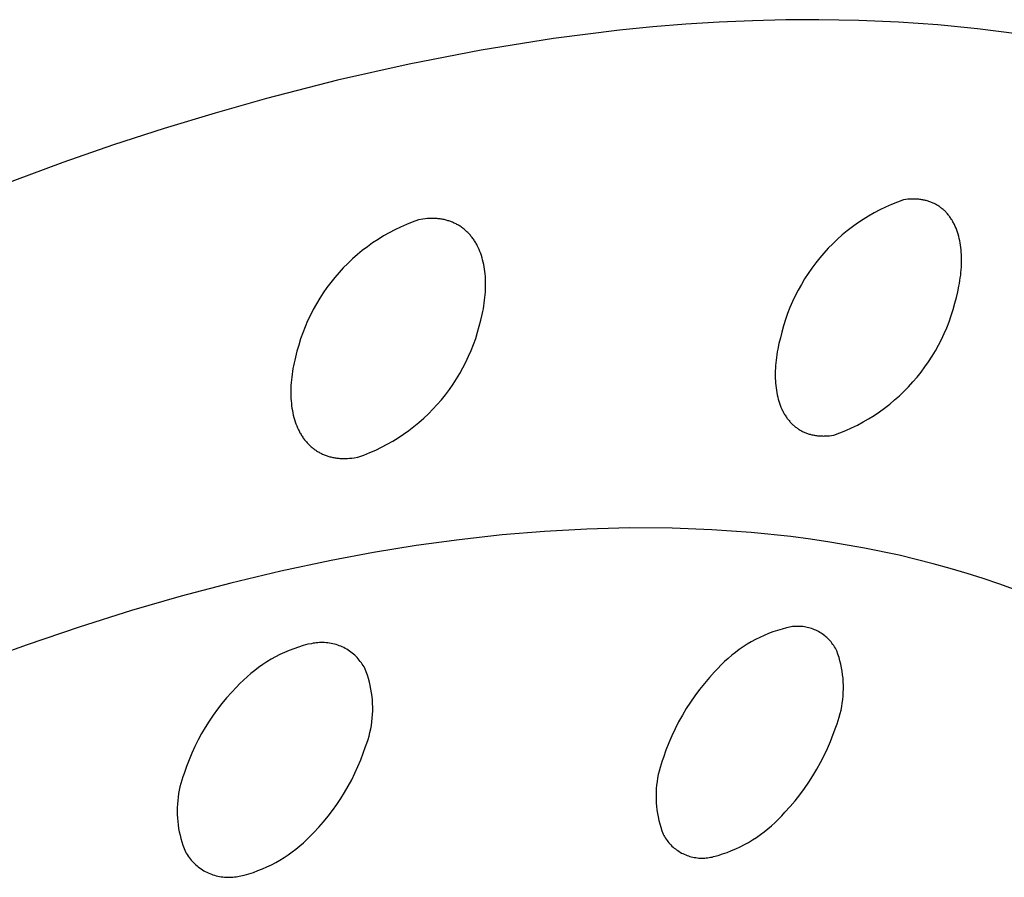
# Model space of a CAD drawing. Units: millimetres. Extents: x -126 to 136, y -249 to 232.
# Drawn here: x -59 to -43, y -70 to -56 of the extents above; entities that cross this region are included whole.
import ezdxf

# ---------------------------------------------------------------- set-up
doc = ezdxf.new("R2010")
doc.units = ezdxf.units.MM
doc.header["$MEASUREMENT"] = 0
doc.layers.add('Default', color=7, linetype='Continuous', true_color=0x000000)

msp = doc.modelspace()

# ---------------------------------------------------------------- linework, layer by layer
at = {"layer": 'Default', "color": 7, "true_color": 0xffffff}
for p, q in [((-48.036, -56.349), (-48.559, -56.392)), ((-47.512, -56.316), (-48.036, -56.349)), ((-46.988, -56.293), (-47.512, -56.316)), ((-46.463, -56.28), (-46.988, -56.293)), ((-45.938, -56.277), (-46.463, -56.28)), ((-45.312, -56.289), (-45.938, -56.277)), ((-44.686, -56.316), (-45.312, -56.289)), ((-44.062, -56.36), (-44.686, -56.316)), ((-43.439, -56.422), (-44.062, -56.36)), ((-49.082, -56.444), (-50.124, -56.575)), ((-48.559, -56.392), (-49.082, -56.444)), ((-42.819, -56.501), (-43.439, -56.422)), ((-50.124, -56.575), (-51.266, -56.757)), ((-51.266, -56.757), (-52.401, -56.977)), ((-52.401, -56.977), (-53.529, -57.232)), ((-53.529, -57.232), (-54.649, -57.52)), ((-54.649, -57.52), (-55.459, -57.749)), ((-55.459, -57.749), (-56.264, -57.994)), ((-56.264, -57.994), (-57.065, -58.253)), ((-57.065, -58.253), (-57.861, -58.528)), ((-57.861, -58.528), (-59.438, -59.117)), ((-44.7, -59.154), (-44.794, -59.192)), ((-44.604, -59.119), (-44.7, -59.154)), ((-44.57, -59.114), (-44.604, -59.119)), ((-44.537, -59.11), (-44.57, -59.114)), ((-44.504, -59.107), (-44.537, -59.11)), ((-44.472, -59.106), (-44.504, -59.107)), ((-44.456, -59.106), (-44.472, -59.106)), ((-44.44, -59.106), (-44.456, -59.106)), ((-44.424, -59.106), (-44.44, -59.106)), ((-44.408, -59.106), (-44.424, -59.106)), ((-44.393, -59.107), (-44.408, -59.106)), ((-44.377, -59.108), (-44.393, -59.107)), ((-44.362, -59.11), (-44.377, -59.108)), ((-44.347, -59.111), (-44.362, -59.11)), ((-44.332, -59.113), (-44.347, -59.111)), ((-44.317, -59.116), (-44.332, -59.113)), ((-44.302, -59.118), (-44.317, -59.116)), ((-44.288, -59.121), (-44.302, -59.118)), ((-44.273, -59.124), (-44.288, -59.121)), ((-44.259, -59.127), (-44.273, -59.124)), ((-44.245, -59.131), (-44.259, -59.127)), ((-44.231, -59.135), (-44.245, -59.131)), ((-44.217, -59.139), (-44.231, -59.135)), ((-44.203, -59.144), (-44.217, -59.139)), ((-44.189, -59.148), (-44.203, -59.144)), ((-44.176, -59.153), (-44.189, -59.148)), ((-44.163, -59.159), (-44.176, -59.153)), ((-44.15, -59.164), (-44.163, -59.159)), ((-44.979, -59.278), (-45.069, -59.325)), ((-44.887, -59.233), (-44.979, -59.278)), ((-44.794, -59.192), (-44.887, -59.233)), ((-44.137, -59.17), (-44.15, -59.164)), ((-44.124, -59.176), (-44.137, -59.17)), ((-44.111, -59.182), (-44.124, -59.176)), ((-44.098, -59.189), (-44.111, -59.182)), ((-44.086, -59.196), (-44.098, -59.189)), ((-44.074, -59.203), (-44.086, -59.196)), ((-44.062, -59.21), (-44.074, -59.203)), ((-44.05, -59.218), (-44.062, -59.21)), ((-44.038, -59.226), (-44.05, -59.218)), ((-44.027, -59.234), (-44.038, -59.226)), ((-44.015, -59.243), (-44.027, -59.234)), ((-44.004, -59.251), (-44.015, -59.243)), ((-43.993, -59.26), (-44.004, -59.251)), ((-43.982, -59.27), (-43.993, -59.26)), ((-43.971, -59.279), (-43.982, -59.27)), ((-43.961, -59.289), (-43.971, -59.279)), ((-43.95, -59.299), (-43.961, -59.289)), ((-43.94, -59.309), (-43.95, -59.299)), ((-43.93, -59.32), (-43.94, -59.309)), ((-52.351, -59.468), (-52.445, -59.506)), ((-52.255, -59.433), (-52.351, -59.468)), ((-52.185, -59.422), (-52.255, -59.433)), ((-52.149, -59.417), (-52.185, -59.422)), ((-52.114, -59.414), (-52.149, -59.417)), ((-52.079, -59.412), (-52.114, -59.414)), ((-52.045, -59.412), (-52.079, -59.412)), ((-52.011, -59.412), (-52.045, -59.412)), ((-51.994, -59.413), (-52.011, -59.412)), ((-51.978, -59.414), (-51.994, -59.413)), ((-51.961, -59.415), (-51.978, -59.414)), ((-51.945, -59.416), (-51.961, -59.415)), ((-51.929, -59.418), (-51.945, -59.416)), ((-51.913, -59.42), (-51.929, -59.418)), ((-51.897, -59.423), (-51.913, -59.42)), ((-51.881, -59.425), (-51.897, -59.423)), ((-51.865, -59.428), (-51.881, -59.425)), ((-51.85, -59.431), (-51.865, -59.428)), ((-51.834, -59.435), (-51.85, -59.431)), ((-51.819, -59.439), (-51.834, -59.435)), ((-51.804, -59.443), (-51.819, -59.439)), ((-51.789, -59.447), (-51.804, -59.443)), ((-51.774, -59.452), (-51.789, -59.447)), ((-51.76, -59.456), (-51.774, -59.452)), ((-51.745, -59.462), (-51.76, -59.456)), ((-51.731, -59.467), (-51.745, -59.462)), ((-51.716, -59.473), (-51.731, -59.467)), ((-45.243, -59.43), (-45.328, -59.486)), ((-45.157, -59.376), (-45.243, -59.43)), ((-45.069, -59.325), (-45.157, -59.376)), ((-43.92, -59.33), (-43.93, -59.32)), ((-43.911, -59.341), (-43.92, -59.33)), ((-43.901, -59.353), (-43.911, -59.341)), ((-43.892, -59.364), (-43.901, -59.353)), ((-43.883, -59.376), (-43.892, -59.364)), ((-43.874, -59.388), (-43.883, -59.376)), ((-43.865, -59.4), (-43.874, -59.388)), ((-43.857, -59.413), (-43.865, -59.4)), ((-43.848, -59.426), (-43.857, -59.413)), ((-43.84, -59.439), (-43.848, -59.426)), ((-43.832, -59.452), (-43.84, -59.439)), ((-43.825, -59.466), (-43.832, -59.452)), ((-43.817, -59.48), (-43.825, -59.466)), ((-52.628, -59.591), (-52.718, -59.638)), ((-52.537, -59.547), (-52.628, -59.591)), ((-52.445, -59.506), (-52.537, -59.547)), ((-51.702, -59.479), (-51.716, -59.473)), ((-51.689, -59.485), (-51.702, -59.479)), ((-51.675, -59.492), (-51.689, -59.485)), ((-51.661, -59.498), (-51.675, -59.492)), ((-51.648, -59.505), (-51.661, -59.498)), ((-51.635, -59.513), (-51.648, -59.505)), ((-51.622, -59.52), (-51.635, -59.513)), ((-51.609, -59.528), (-51.622, -59.52)), ((-51.596, -59.536), (-51.609, -59.528)), ((-51.583, -59.545), (-51.596, -59.536)), ((-51.571, -59.553), (-51.583, -59.545)), ((-51.559, -59.562), (-51.571, -59.553)), ((-51.547, -59.572), (-51.559, -59.562)), ((-51.535, -59.581), (-51.547, -59.572)), ((-51.523, -59.591), (-51.535, -59.581)), ((-51.511, -59.601), (-51.523, -59.591)), ((-51.5, -59.611), (-51.511, -59.601)), ((-51.489, -59.621), (-51.5, -59.611)), ((-51.478, -59.632), (-51.489, -59.621)), ((-45.491, -59.607), (-45.57, -59.672)), ((-45.411, -59.545), (-45.491, -59.607)), ((-45.328, -59.486), (-45.411, -59.545)), ((-43.81, -59.494), (-43.817, -59.48)), ((-43.803, -59.508), (-43.81, -59.494)), ((-43.796, -59.522), (-43.803, -59.508)), ((-43.789, -59.537), (-43.796, -59.522)), ((-43.776, -59.567), (-43.789, -59.537)), ((-43.764, -59.598), (-43.776, -59.567)), ((-43.753, -59.629), (-43.764, -59.598)), ((-52.892, -59.742), (-52.977, -59.798)), ((-52.806, -59.688), (-52.892, -59.742)), ((-52.718, -59.638), (-52.806, -59.688)), ((-51.467, -59.643), (-51.478, -59.632)), ((-51.457, -59.654), (-51.467, -59.643)), ((-51.446, -59.666), (-51.457, -59.654)), ((-51.436, -59.678), (-51.446, -59.666)), ((-51.426, -59.69), (-51.436, -59.678)), ((-51.416, -59.702), (-51.426, -59.69)), ((-51.406, -59.715), (-51.416, -59.702)), ((-51.397, -59.727), (-51.406, -59.715)), ((-51.387, -59.74), (-51.397, -59.727)), ((-51.378, -59.754), (-51.387, -59.74)), ((-51.369, -59.767), (-51.378, -59.754)), ((-51.361, -59.781), (-51.369, -59.767)), ((-51.352, -59.795), (-51.361, -59.781)), ((-45.646, -59.74), (-45.72, -59.81)), ((-45.57, -59.672), (-45.646, -59.74)), ((-43.743, -59.662), (-43.753, -59.629)), ((-43.734, -59.695), (-43.743, -59.662)), ((-43.725, -59.728), (-43.734, -59.695)), ((-43.718, -59.763), (-43.725, -59.728)), ((-43.711, -59.798), (-43.718, -59.763)), ((-53.14, -59.919), (-53.218, -59.983)), ((-53.059, -59.857), (-53.14, -59.919)), ((-52.977, -59.798), (-53.059, -59.857)), ((-51.344, -59.809), (-51.352, -59.795)), ((-51.336, -59.824), (-51.344, -59.809)), ((-51.328, -59.839), (-51.336, -59.824)), ((-51.313, -59.869), (-51.328, -59.839)), ((-51.299, -59.9), (-51.313, -59.869)), ((-51.286, -59.931), (-51.299, -59.9)), ((-51.273, -59.964), (-51.286, -59.931)), ((-45.791, -59.882), (-45.86, -59.957)), ((-45.72, -59.81), (-45.791, -59.882)), ((-43.705, -59.834), (-43.711, -59.798)), ((-43.7, -59.87), (-43.705, -59.834)), ((-43.696, -59.907), (-43.7, -59.87)), ((-43.693, -59.945), (-43.696, -59.907)), ((-53.294, -60.05), (-53.367, -60.12)), ((-53.218, -59.983), (-53.294, -60.05)), ((-51.262, -59.997), (-51.273, -59.964)), ((-51.251, -60.031), (-51.262, -59.997)), ((-51.242, -60.066), (-51.251, -60.031)), ((-51.233, -60.101), (-51.242, -60.066)), ((-45.926, -60.034), (-45.99, -60.114)), ((-45.86, -59.957), (-45.926, -60.034)), ((-43.691, -59.983), (-43.693, -59.945)), ((-43.689, -60.022), (-43.691, -59.983)), ((-43.689, -60.061), (-43.689, -60.022)), ((-43.689, -60.101), (-43.689, -60.061)), ((-53.439, -60.192), (-53.507, -60.266)), ((-53.367, -60.12), (-53.439, -60.192)), ((-51.225, -60.137), (-51.233, -60.101)), ((-51.218, -60.174), (-51.225, -60.137)), ((-51.212, -60.211), (-51.218, -60.174)), ((-51.207, -60.249), (-51.212, -60.211)), ((-46.051, -60.195), (-46.109, -60.279)), ((-45.99, -60.114), (-46.051, -60.195)), ((-43.699, -60.265), (-43.695, -60.224)), ((-43.695, -60.224), (-43.692, -60.182)), ((-43.692, -60.182), (-43.69, -60.141)), ((-43.69, -60.141), (-43.689, -60.101)), ((-53.574, -60.343), (-53.637, -60.422)), ((-53.507, -60.266), (-53.574, -60.343)), ((-51.203, -60.288), (-51.207, -60.249)), ((-51.199, -60.327), (-51.203, -60.288)), ((-51.197, -60.367), (-51.199, -60.327)), ((-51.196, -60.407), (-51.197, -60.367)), ((-46.164, -60.364), (-46.216, -60.452)), ((-46.109, -60.279), (-46.164, -60.364)), ((-43.722, -60.437), (-43.715, -60.393)), ((-43.715, -60.393), (-43.709, -60.35)), ((-43.709, -60.35), (-43.703, -60.308)), ((-43.703, -60.308), (-43.699, -60.265)), ((-53.698, -60.503), (-53.756, -60.586)), ((-53.637, -60.422), (-53.698, -60.503)), ((-51.199, -60.573), (-51.197, -60.531)), ((-51.197, -60.531), (-51.195, -60.489)), ((-51.195, -60.448), (-51.196, -60.407)), ((-51.195, -60.489), (-51.195, -60.448)), ((-46.266, -60.541), (-46.312, -60.631)), ((-46.216, -60.452), (-46.266, -60.541)), ((-43.749, -60.569), (-43.73, -60.481)), ((-43.73, -60.481), (-43.722, -60.437)), ((-53.811, -60.671), (-53.863, -60.758)), ((-53.756, -60.586), (-53.811, -60.671)), ((-51.216, -60.746), (-51.211, -60.702)), ((-51.211, -60.702), (-51.206, -60.658)), ((-51.206, -60.658), (-51.202, -60.615)), ((-51.202, -60.615), (-51.199, -60.573)), ((-46.312, -60.631), (-46.355, -60.724)), ((-43.797, -60.75), (-43.771, -60.659)), ((-43.771, -60.659), (-43.749, -60.569)), ((-53.913, -60.846), (-53.959, -60.936)), ((-53.863, -60.758), (-53.913, -60.846)), ((-51.239, -60.88), (-51.231, -60.835)), ((-51.231, -60.835), (-51.223, -60.79)), ((-51.223, -60.79), (-51.216, -60.746)), ((-46.395, -60.817), (-46.432, -60.912)), ((-46.355, -60.724), (-46.395, -60.817)), ((-43.854, -60.945), (-43.824, -60.848)), ((-43.824, -60.848), (-43.797, -60.75)), ((-53.959, -60.936), (-54.002, -61.028)), ((-51.295, -61.109), (-51.27, -61.016)), ((-51.27, -61.016), (-51.248, -60.925)), ((-51.248, -60.925), (-51.239, -60.88)), ((-46.465, -61.008), (-46.495, -61.105)), ((-46.432, -60.912), (-46.465, -61.008)), ((-43.887, -61.04), (-43.854, -60.945)), ((-54.042, -61.121), (-54.079, -61.216)), ((-54.002, -61.028), (-54.042, -61.121)), ((-51.322, -61.207), (-51.295, -61.109)), ((-46.495, -61.105), (-46.522, -61.203)), ((-43.964, -61.228), (-43.924, -61.135)), ((-43.924, -61.135), (-43.887, -61.04)), ((-54.112, -61.311), (-54.143, -61.408)), ((-54.079, -61.216), (-54.112, -61.311)), ((-51.386, -61.399), (-51.352, -61.303)), ((-51.352, -61.303), (-51.322, -61.207)), ((-46.547, -61.295), (-46.569, -61.385)), ((-46.522, -61.203), (-46.547, -61.295)), ((-44.053, -61.41), (-44.007, -61.32)), ((-44.007, -61.32), (-43.964, -61.228)), ((-54.143, -61.408), (-54.17, -61.506)), ((-51.423, -61.493), (-51.386, -61.399)), ((-46.588, -61.474), (-46.596, -61.518)), ((-46.569, -61.385), (-46.588, -61.474)), ((-44.102, -61.499), (-44.053, -61.41)), ((-54.195, -61.599), (-54.206, -61.645)), ((-54.17, -61.506), (-54.195, -61.599)), ((-51.506, -61.678), (-51.463, -61.586)), ((-51.463, -61.586), (-51.423, -61.493)), ((-46.609, -61.605), (-46.614, -61.648)), ((-46.603, -61.562), (-46.609, -61.605)), ((-46.596, -61.518), (-46.603, -61.562)), ((-44.209, -61.671), (-44.154, -61.585)), ((-44.154, -61.585), (-44.102, -61.499)), ((-54.234, -61.781), (-54.241, -61.826)), ((-54.225, -61.736), (-54.234, -61.781)), ((-54.216, -61.69), (-54.225, -61.736)), ((-54.206, -61.645), (-54.216, -61.69)), ((-51.602, -61.856), (-51.552, -61.768)), ((-51.552, -61.768), (-51.506, -61.678)), ((-46.625, -61.774), (-46.627, -61.815)), ((-46.622, -61.732), (-46.625, -61.774)), ((-46.619, -61.69), (-46.622, -61.732)), ((-46.614, -61.648), (-46.619, -61.69)), ((-44.328, -61.835), (-44.267, -61.754)), ((-44.267, -61.754), (-44.209, -61.671)), ((-54.253, -61.914), (-54.258, -61.958)), ((-54.248, -61.87), (-54.253, -61.914)), ((-54.241, -61.826), (-54.248, -61.87)), ((-51.709, -62.028), (-51.654, -61.943)), ((-51.654, -61.943), (-51.602, -61.856)), ((-46.627, -61.815), (-46.628, -61.855)), ((-46.628, -61.855), (-46.628, -61.895)), ((-46.628, -61.895), (-46.627, -61.934)), ((-46.627, -61.934), (-46.625, -61.973)), ((-44.457, -61.991), (-44.391, -61.914)), ((-44.391, -61.914), (-44.328, -61.835)), ((-54.267, -62.086), (-54.268, -62.128)), ((-54.265, -62.044), (-54.267, -62.086)), ((-54.262, -62.001), (-54.265, -62.044)), ((-54.258, -61.958), (-54.262, -62.001)), ((-51.767, -62.111), (-51.709, -62.028)), ((-46.625, -61.973), (-46.623, -62.011)), ((-46.623, -62.011), (-46.619, -62.049)), ((-46.619, -62.049), (-46.615, -62.086)), ((-46.615, -62.086), (-46.61, -62.122)), ((-44.596, -62.138), (-44.525, -62.066)), ((-44.525, -62.066), (-44.457, -61.991)), ((-54.268, -62.128), (-54.268, -62.169)), ((-54.268, -62.169), (-54.267, -62.21)), ((-54.267, -62.21), (-54.265, -62.25)), ((-54.265, -62.25), (-54.263, -62.29)), ((-51.892, -62.271), (-51.828, -62.192)), ((-51.828, -62.192), (-51.767, -62.111)), ((-46.61, -62.122), (-46.604, -62.158)), ((-46.604, -62.158), (-46.597, -62.193)), ((-46.597, -62.193), (-46.589, -62.228)), ((-46.589, -62.228), (-46.58, -62.261)), ((-46.58, -62.261), (-46.571, -62.294)), ((-44.745, -62.275), (-44.67, -62.208)), ((-44.67, -62.208), (-44.596, -62.138)), ((-54.263, -62.29), (-54.259, -62.329)), ((-54.259, -62.329), (-54.255, -62.368)), ((-54.255, -62.368), (-54.249, -62.405)), ((-54.249, -62.405), (-54.243, -62.443)), ((-52.027, -62.421), (-51.958, -62.347)), ((-51.958, -62.347), (-51.892, -62.271)), ((-46.571, -62.294), (-46.56, -62.326)), ((-46.56, -62.326), (-46.549, -62.358)), ((-46.549, -62.358), (-46.537, -62.388)), ((-46.537, -62.388), (-46.524, -62.418)), ((-46.524, -62.418), (-46.517, -62.433)), ((-44.986, -62.461), (-44.903, -62.402)), ((-44.903, -62.402), (-44.823, -62.34)), ((-44.823, -62.34), (-44.745, -62.275)), ((-54.243, -62.443), (-54.236, -62.479)), ((-54.236, -62.479), (-54.228, -62.515)), ((-54.228, -62.515), (-54.219, -62.551)), ((-54.219, -62.551), (-54.209, -62.585)), ((-52.248, -62.63), (-52.172, -62.563)), ((-52.172, -62.563), (-52.098, -62.493)), ((-52.098, -62.493), (-52.027, -62.421)), ((-46.517, -62.433), (-46.51, -62.447)), ((-46.51, -62.447), (-46.503, -62.462)), ((-46.503, -62.462), (-46.495, -62.476)), ((-46.495, -62.476), (-46.488, -62.489)), ((-46.488, -62.489), (-46.48, -62.503)), ((-46.48, -62.503), (-46.472, -62.516)), ((-46.472, -62.516), (-46.463, -62.529)), ((-46.463, -62.529), (-46.455, -62.542)), ((-46.455, -62.542), (-46.446, -62.554)), ((-46.446, -62.554), (-46.438, -62.566)), ((-46.438, -62.566), (-46.428, -62.578)), ((-45.243, -62.622), (-45.156, -62.571)), ((-45.156, -62.571), (-45.07, -62.518)), ((-45.07, -62.518), (-44.986, -62.461)), ((-54.209, -62.585), (-54.198, -62.619)), ((-54.198, -62.619), (-54.186, -62.652)), ((-54.186, -62.652), (-54.174, -62.685)), ((-54.174, -62.685), (-54.16, -62.716)), ((-54.16, -62.716), (-54.146, -62.747)), ((-52.406, -62.756), (-52.326, -62.694)), ((-52.326, -62.694), (-52.248, -62.63)), ((-46.428, -62.578), (-46.419, -62.59)), ((-46.419, -62.59), (-46.41, -62.601)), ((-46.41, -62.601), (-46.4, -62.613)), ((-46.4, -62.613), (-46.391, -62.624)), ((-46.391, -62.624), (-46.381, -62.634)), ((-46.381, -62.634), (-46.371, -62.645)), ((-46.371, -62.645), (-46.36, -62.655)), ((-46.36, -62.655), (-46.35, -62.665)), ((-46.35, -62.665), (-46.339, -62.674)), ((-46.339, -62.674), (-46.328, -62.684)), ((-46.328, -62.684), (-46.317, -62.693)), ((-46.317, -62.693), (-46.306, -62.702)), ((-46.306, -62.702), (-46.295, -62.71)), ((-46.295, -62.71), (-46.283, -62.719)), ((-46.283, -62.719), (-46.272, -62.727)), ((-46.272, -62.727), (-46.26, -62.735)), ((-45.516, -62.756), (-45.424, -62.714)), ((-45.424, -62.714), (-45.333, -62.67)), ((-45.333, -62.67), (-45.243, -62.622)), ((-54.146, -62.747), (-54.138, -62.762)), ((-54.138, -62.762), (-54.131, -62.777)), ((-54.131, -62.777), (-54.123, -62.792)), ((-54.123, -62.792), (-54.114, -62.806)), ((-54.114, -62.806), (-54.106, -62.821)), ((-54.106, -62.821), (-54.097, -62.835)), ((-54.097, -62.835), (-54.089, -62.848)), ((-54.089, -62.848), (-54.08, -62.862)), ((-54.08, -62.862), (-54.07, -62.875)), ((-54.07, -62.875), (-54.061, -62.888)), ((-52.66, -62.923), (-52.573, -62.87)), ((-52.573, -62.87), (-52.489, -62.814)), ((-52.489, -62.814), (-52.406, -62.756)), ((-46.26, -62.735), (-46.248, -62.742)), ((-46.248, -62.742), (-46.236, -62.75)), ((-46.236, -62.75), (-46.224, -62.757)), ((-46.224, -62.757), (-46.211, -62.763)), ((-46.211, -62.763), (-46.199, -62.77)), ((-46.199, -62.77), (-46.186, -62.776)), ((-46.186, -62.776), (-46.173, -62.782)), ((-46.173, -62.782), (-46.16, -62.788)), ((-46.16, -62.788), (-46.147, -62.793)), ((-46.147, -62.793), (-46.133, -62.798)), ((-46.133, -62.798), (-46.12, -62.803)), ((-46.12, -62.803), (-46.106, -62.808)), ((-46.106, -62.808), (-46.092, -62.812)), ((-46.092, -62.812), (-46.078, -62.816)), ((-46.078, -62.816), (-46.064, -62.82)), ((-46.064, -62.82), (-46.05, -62.823)), ((-46.05, -62.823), (-46.036, -62.827)), ((-46.036, -62.827), (-46.021, -62.83)), ((-46.021, -62.83), (-46.007, -62.832)), ((-46.007, -62.832), (-45.992, -62.835)), ((-45.992, -62.835), (-45.977, -62.837)), ((-45.977, -62.837), (-45.962, -62.839)), ((-45.962, -62.839), (-45.947, -62.84)), ((-45.947, -62.84), (-45.931, -62.841)), ((-45.931, -62.841), (-45.916, -62.842)), ((-45.916, -62.842), (-45.901, -62.843)), ((-45.901, -62.843), (-45.885, -62.843)), ((-45.885, -62.843), (-45.869, -62.844)), ((-45.869, -62.844), (-45.853, -62.843)), ((-45.853, -62.843), (-45.837, -62.843)), ((-45.837, -62.843), (-45.805, -62.841)), ((-45.805, -62.841), (-45.772, -62.838)), ((-45.772, -62.838), (-45.739, -62.834)), ((-45.739, -62.834), (-45.705, -62.829)), ((-45.705, -62.829), (-45.61, -62.794)), ((-45.61, -62.794), (-45.516, -62.756)), ((-54.061, -62.888), (-54.051, -62.901)), ((-54.051, -62.901), (-54.042, -62.913)), ((-54.042, -62.913), (-54.032, -62.925)), ((-54.032, -62.925), (-54.021, -62.937)), ((-54.021, -62.937), (-54.011, -62.949)), ((-54.011, -62.949), (-54, -62.96)), ((-54, -62.96), (-53.99, -62.971)), ((-53.99, -62.971), (-53.979, -62.982)), ((-53.979, -62.982), (-53.968, -62.993)), ((-53.968, -62.993), (-53.956, -63.003)), ((-53.956, -63.003), (-53.945, -63.013)), ((-53.945, -63.013), (-53.933, -63.023)), ((-53.933, -63.023), (-53.922, -63.033)), ((-53.922, -63.033), (-53.91, -63.042)), ((-52.928, -63.065), (-52.837, -63.021)), ((-52.837, -63.021), (-52.748, -62.974)), ((-52.748, -62.974), (-52.66, -62.923)), ((-53.91, -63.042), (-53.897, -63.051)), ((-53.897, -63.051), (-53.885, -63.06)), ((-53.885, -63.06), (-53.873, -63.069)), ((-53.873, -63.069), (-53.86, -63.077)), ((-53.86, -63.077), (-53.847, -63.085)), ((-53.847, -63.085), (-53.834, -63.093)), ((-53.834, -63.093), (-53.821, -63.1)), ((-53.821, -63.1), (-53.808, -63.108)), ((-53.808, -63.108), (-53.794, -63.114)), ((-53.794, -63.114), (-53.781, -63.121)), ((-53.781, -63.121), (-53.767, -63.128)), ((-53.767, -63.128), (-53.753, -63.134)), ((-53.753, -63.134), (-53.739, -63.14)), ((-53.739, -63.14), (-53.724, -63.145)), ((-53.724, -63.145), (-53.71, -63.15)), ((-53.71, -63.15), (-53.695, -63.155)), ((-53.695, -63.155), (-53.681, -63.16)), ((-53.681, -63.16), (-53.666, -63.165)), ((-53.666, -63.165), (-53.651, -63.169)), ((-53.651, -63.169), (-53.636, -63.173)), ((-53.636, -63.173), (-53.621, -63.177)), ((-53.621, -63.177), (-53.605, -63.18)), ((-53.605, -63.18), (-53.59, -63.183)), ((-53.59, -63.183), (-53.574, -63.186)), ((-53.574, -63.186), (-53.558, -63.188)), ((-53.558, -63.188), (-53.542, -63.191)), ((-53.542, -63.191), (-53.526, -63.193)), ((-53.526, -63.193), (-53.51, -63.194)), ((-53.51, -63.194), (-53.493, -63.196)), ((-53.493, -63.196), (-53.477, -63.197)), ((-53.477, -63.197), (-53.46, -63.198)), ((-53.375, -63.197), (-53.341, -63.195)), ((-53.341, -63.195), (-53.305, -63.192)), ((-53.305, -63.192), (-53.27, -63.188)), ((-53.27, -63.188), (-53.21, -63.178)), ((-53.21, -63.178), (-53.115, -63.143)), ((-53.115, -63.143), (-53.021, -63.105)), ((-53.021, -63.105), (-52.928, -63.065)), ((-53.46, -63.198), (-53.444, -63.198)), ((-53.444, -63.198), (-53.41, -63.198)), ((-53.41, -63.198), (-53.375, -63.197)), ((-50.936, -64.404), (-51.614, -64.479)), ((-50.267, -64.348), (-50.936, -64.404)), ((-49.597, -64.311), (-50.267, -64.348)), ((-48.926, -64.294), (-49.597, -64.311)), ((-48.255, -64.298), (-48.926, -64.294)), ((-47.63, -64.321), (-48.255, -64.298)), ((-47.006, -64.364), (-47.63, -64.321)), ((-46.384, -64.429), (-47.006, -64.364)), ((-46.074, -64.469), (-46.384, -64.429)), ((-52.289, -64.572), (-52.962, -64.681)), ((-51.614, -64.479), (-52.289, -64.572)), ((-45.765, -64.515), (-46.074, -64.469)), ((-45.218, -64.61), (-45.765, -64.515)), ((-52.962, -64.681), (-53.632, -64.806)), ((-44.674, -64.724), (-45.218, -64.61)), ((-44.404, -64.789), (-44.674, -64.724)), ((-53.632, -64.806), (-54.425, -64.975)), ((-44.135, -64.858), (-44.404, -64.789)), ((-43.867, -64.932), (-44.135, -64.858)), ((-54.425, -64.975), (-55.214, -65.163)), ((-43.601, -65.011), (-43.867, -64.932)), ((-43.35, -65.091), (-43.601, -65.011)), ((-55.214, -65.163), (-55.998, -65.371)), ((-43.1, -65.176), (-43.35, -65.091)), ((-42.852, -65.265), (-43.1, -65.176)), ((-55.998, -65.371), (-56.777, -65.597)), ((-56.777, -65.597), (-57.605, -65.858)), ((-57.605, -65.858), (-58.426, -66.137)), ((-46.803, -65.988), (-46.871, -66.02)), ((-46.734, -65.959), (-46.803, -65.988)), ((-46.664, -65.933), (-46.734, -65.959)), ((-46.593, -65.908), (-46.664, -65.933)), ((-46.521, -65.887), (-46.593, -65.908)), ((-46.448, -65.867), (-46.521, -65.887)), ((-46.425, -65.862), (-46.448, -65.867)), ((-46.402, -65.857), (-46.425, -65.862)), ((-46.379, -65.853), (-46.402, -65.857)), ((-46.356, -65.85), (-46.379, -65.853)), ((-46.332, -65.847), (-46.356, -65.85)), ((-46.309, -65.846), (-46.332, -65.847)), ((-46.285, -65.845), (-46.309, -65.846)), ((-46.262, -65.845), (-46.285, -65.845)), ((-46.238, -65.846), (-46.262, -65.845)), ((-46.215, -65.847), (-46.238, -65.846)), ((-46.191, -65.85), (-46.215, -65.847)), ((-46.168, -65.853), (-46.191, -65.85)), ((-46.145, -65.857), (-46.168, -65.853)), ((-46.122, -65.862), (-46.145, -65.857)), ((-46.099, -65.867), (-46.122, -65.862)), ((-46.076, -65.874), (-46.099, -65.867)), ((-46.054, -65.881), (-46.076, -65.874)), ((-46.032, -65.889), (-46.054, -65.881)), ((-46.01, -65.898), (-46.032, -65.889)), ((-45.988, -65.907), (-46.01, -65.898)), ((-45.967, -65.917), (-45.988, -65.907)), ((-45.946, -65.928), (-45.967, -65.917)), ((-45.926, -65.94), (-45.946, -65.928)), ((-45.906, -65.952), (-45.926, -65.94)), ((-45.886, -65.965), (-45.906, -65.952)), ((-45.867, -65.979), (-45.886, -65.965)), ((-45.848, -65.993), (-45.867, -65.979)), ((-58.426, -66.137), (-59.241, -66.433)), ((-53.997, -66.128), (-54.073, -66.149)), ((-53.942, -66.119), (-53.997, -66.128)), ((-53.917, -66.113), (-53.942, -66.119)), ((-53.891, -66.109), (-53.917, -66.113)), ((-53.865, -66.105), (-53.891, -66.109)), ((-53.839, -66.103), (-53.865, -66.105)), ((-53.813, -66.101), (-53.839, -66.103)), ((-53.786, -66.1), (-53.813, -66.101)), ((-53.76, -66.1), (-53.786, -66.1)), ((-53.734, -66.101), (-53.76, -66.1)), ((-53.708, -66.103), (-53.734, -66.101)), ((-53.682, -66.106), (-53.708, -66.103)), ((-53.656, -66.109), (-53.682, -66.106)), ((-53.63, -66.114), (-53.656, -66.109)), ((-53.604, -66.119), (-53.63, -66.114)), ((-53.579, -66.126), (-53.604, -66.119)), ((-53.553, -66.133), (-53.579, -66.126)), ((-53.528, -66.141), (-53.553, -66.133)), ((-53.504, -66.15), (-53.528, -66.141)), ((-47.069, -66.128), (-47.133, -66.168)), ((-47.005, -66.089), (-47.069, -66.128)), ((-46.939, -66.053), (-47.005, -66.089)), ((-46.871, -66.02), (-46.939, -66.053)), ((-45.83, -66.008), (-45.848, -65.993)), ((-45.812, -66.023), (-45.83, -66.008)), ((-45.795, -66.04), (-45.812, -66.023)), ((-45.779, -66.056), (-45.795, -66.04)), ((-45.763, -66.074), (-45.779, -66.056)), ((-45.747, -66.091), (-45.763, -66.074)), ((-45.733, -66.11), (-45.747, -66.091)), ((-45.718, -66.129), (-45.733, -66.11)), ((-45.705, -66.148), (-45.718, -66.129)), ((-54.438, -66.29), (-54.508, -66.326)), ((-54.367, -66.257), (-54.438, -66.29)), ((-54.295, -66.226), (-54.367, -66.257)), ((-54.222, -66.198), (-54.295, -66.226)), ((-54.148, -66.172), (-54.222, -66.198)), ((-54.073, -66.149), (-54.148, -66.172)), ((-53.479, -66.159), (-53.504, -66.15)), ((-53.455, -66.17), (-53.479, -66.159)), ((-53.432, -66.181), (-53.455, -66.17)), ((-53.409, -66.194), (-53.432, -66.181)), ((-53.386, -66.207), (-53.409, -66.194)), ((-53.363, -66.22), (-53.386, -66.207)), ((-53.342, -66.235), (-53.363, -66.22)), ((-53.32, -66.25), (-53.342, -66.235)), ((-53.3, -66.266), (-53.32, -66.25)), ((-53.279, -66.283), (-53.3, -66.266)), ((-53.26, -66.3), (-53.279, -66.283)), ((-53.241, -66.318), (-53.26, -66.3)), ((-47.314, -66.302), (-47.371, -66.35)), ((-47.255, -66.255), (-47.314, -66.302)), ((-47.195, -66.211), (-47.255, -66.255)), ((-47.133, -66.168), (-47.195, -66.211)), ((-45.692, -66.168), (-45.705, -66.148)), ((-45.68, -66.188), (-45.692, -66.168)), ((-45.669, -66.208), (-45.68, -66.188)), ((-45.658, -66.229), (-45.669, -66.208)), ((-45.639, -66.282), (-45.658, -66.229)), ((-45.622, -66.336), (-45.639, -66.282)), ((-54.71, -66.447), (-54.775, -66.492)), ((-54.644, -66.404), (-54.71, -66.447)), ((-54.577, -66.364), (-54.644, -66.404)), ((-54.508, -66.326), (-54.577, -66.364)), ((-53.222, -66.337), (-53.241, -66.318)), ((-53.204, -66.356), (-53.222, -66.337)), ((-53.187, -66.376), (-53.204, -66.356)), ((-53.171, -66.397), (-53.187, -66.376)), ((-53.155, -66.418), (-53.171, -66.397)), ((-53.14, -66.439), (-53.155, -66.418)), ((-53.126, -66.461), (-53.14, -66.439)), ((-47.481, -66.453), (-47.533, -66.508)), ((-47.427, -66.401), (-47.481, -66.453)), ((-47.371, -66.35), (-47.427, -66.401)), ((-45.607, -66.389), (-45.622, -66.336)), ((-45.594, -66.444), (-45.607, -66.389)), ((-45.582, -66.499), (-45.594, -66.444)), ((-54.898, -66.588), (-54.958, -66.639)), ((-54.837, -66.539), (-54.898, -66.588)), ((-54.775, -66.492), (-54.837, -66.539)), ((-53.113, -66.484), (-53.126, -66.461)), ((-53.1, -66.507), (-53.113, -66.484)), ((-53.079, -66.56), (-53.1, -66.507)), ((-53.06, -66.614), (-53.079, -66.56)), ((-47.583, -66.564), (-47.665, -66.653)), ((-47.533, -66.508), (-47.583, -66.564)), ((-45.573, -66.554), (-45.582, -66.499)), ((-45.565, -66.609), (-45.573, -66.554)), ((-45.559, -66.665), (-45.565, -66.609)), ((-55.071, -66.748), (-55.125, -66.805)), ((-55.015, -66.693), (-55.071, -66.748)), ((-54.958, -66.639), (-55.015, -66.693)), ((-53.043, -66.669), (-53.06, -66.614)), ((-53.028, -66.724), (-53.043, -66.669)), ((-53.014, -66.78), (-53.028, -66.724)), ((-47.745, -66.746), (-47.821, -66.841)), ((-47.665, -66.653), (-47.745, -66.746)), ((-45.555, -66.721), (-45.559, -66.665)), ((-45.553, -66.777), (-45.555, -66.721)), ((-55.204, -66.888), (-55.28, -66.974)), ((-55.125, -66.805), (-55.204, -66.888)), ((-53.003, -66.836), (-53.014, -66.78)), ((-52.993, -66.893), (-53.003, -66.836)), ((-52.986, -66.95), (-52.993, -66.893)), ((-47.821, -66.841), (-47.894, -66.939)), ((-45.558, -66.945), (-45.554, -66.889)), ((-45.554, -66.889), (-45.553, -66.833)), ((-45.553, -66.833), (-45.553, -66.777)), ((-55.353, -67.062), (-55.424, -67.153)), ((-55.28, -66.974), (-55.353, -67.062)), ((-52.98, -67.007), (-52.986, -66.95)), ((-52.977, -67.064), (-52.98, -67.007)), ((-52.975, -67.121), (-52.977, -67.064)), ((-47.963, -67.039), (-48.03, -67.142)), ((-47.894, -66.939), (-47.963, -67.039)), ((-45.579, -67.111), (-45.57, -67.056)), ((-45.57, -67.056), (-45.563, -67)), ((-45.563, -67), (-45.558, -66.945)), ((-55.424, -67.153), (-55.491, -67.245)), ((-52.978, -67.236), (-52.976, -67.179)), ((-52.976, -67.179), (-52.975, -67.121)), ((-48.03, -67.142), (-48.092, -67.246)), ((-45.618, -67.275), (-45.603, -67.221)), ((-45.603, -67.221), (-45.59, -67.166)), ((-45.59, -67.166), (-45.579, -67.111)), ((-55.555, -67.34), (-55.616, -67.438)), ((-55.491, -67.245), (-55.555, -67.34)), ((-52.997, -67.407), (-52.989, -67.35)), ((-52.989, -67.35), (-52.982, -67.293)), ((-52.982, -67.293), (-52.978, -67.236)), ((-48.151, -67.353), (-48.207, -67.462)), ((-48.092, -67.246), (-48.151, -67.353)), ((-45.672, -67.433), (-45.652, -67.381)), ((-45.652, -67.381), (-45.634, -67.328)), ((-45.634, -67.328), (-45.618, -67.275)), ((-55.674, -67.537), (-55.729, -67.637)), ((-55.616, -67.438), (-55.674, -67.537)), ((-53.033, -67.575), (-53.019, -67.52)), ((-53.019, -67.52), (-53.007, -67.463)), ((-53.007, -67.463), (-52.997, -67.407)), ((-48.207, -67.462), (-48.259, -67.572)), ((-45.713, -67.548), (-45.672, -67.433)), ((-55.729, -67.637), (-55.78, -67.74)), ((-53.087, -67.739), (-53.067, -67.685)), ((-53.067, -67.685), (-53.049, -67.63)), ((-53.049, -67.63), (-53.033, -67.575)), ((-48.306, -67.684), (-48.351, -67.798)), ((-48.259, -67.572), (-48.306, -67.684)), ((-45.805, -67.772), (-45.757, -67.661)), ((-45.757, -67.661), (-45.713, -67.548)), ((-55.827, -67.844), (-55.872, -67.95)), ((-55.78, -67.74), (-55.827, -67.844)), ((-53.165, -67.953), (-53.124, -67.846)), ((-53.124, -67.846), (-53.087, -67.739)), ((-48.351, -67.798), (-48.391, -67.913)), ((-45.856, -67.882), (-45.805, -67.772)), ((-55.872, -67.95), (-55.912, -68.057)), ((-53.209, -68.058), (-53.165, -67.953)), ((-48.411, -67.966), (-48.429, -68.019)), ((-48.391, -67.913), (-48.411, -67.966)), ((-45.97, -68.096), (-45.912, -67.99)), ((-45.912, -67.99), (-45.856, -67.882)), ((-55.949, -68.166), (-55.968, -68.217)), ((-55.912, -68.057), (-55.949, -68.166)), ((-53.307, -68.264), (-53.256, -68.162)), ((-53.256, -68.162), (-53.209, -68.058)), ((-48.459, -68.127), (-48.472, -68.182)), ((-48.445, -68.073), (-48.459, -68.127)), ((-48.429, -68.019), (-48.445, -68.073)), ((-46.033, -68.201), (-45.97, -68.096)), ((-55.986, -68.27), (-56.001, -68.323)), ((-55.968, -68.217), (-55.986, -68.27)), ((-53.361, -68.365), (-53.307, -68.264)), ((-48.491, -68.292), (-48.498, -68.348)), ((-48.482, -68.237), (-48.491, -68.292)), ((-48.472, -68.182), (-48.482, -68.237)), ((-46.167, -68.402), (-46.098, -68.303)), ((-46.098, -68.303), (-46.033, -68.201)), ((-56.027, -68.43), (-56.037, -68.484)), ((-56.015, -68.376), (-56.027, -68.43)), ((-56.001, -68.323), (-56.015, -68.376)), ((-53.479, -68.56), (-53.418, -68.464)), ((-53.418, -68.464), (-53.361, -68.365)), ((-48.506, -68.46), (-48.507, -68.516)), ((-48.503, -68.404), (-48.506, -68.46)), ((-48.498, -68.348), (-48.503, -68.404)), ((-46.24, -68.5), (-46.167, -68.402)), ((-56.051, -68.593), (-56.056, -68.648)), ((-56.045, -68.538), (-56.051, -68.593)), ((-56.037, -68.484), (-56.045, -68.538)), ((-53.543, -68.655), (-53.479, -68.56)), ((-48.507, -68.516), (-48.507, -68.573)), ((-48.507, -68.573), (-48.504, -68.629)), ((-48.504, -68.629), (-48.499, -68.685)), ((-46.394, -68.687), (-46.315, -68.595)), ((-46.315, -68.595), (-46.24, -68.5)), ((-56.059, -68.703), (-56.06, -68.758)), ((-56.06, -68.758), (-56.059, -68.813)), ((-56.056, -68.648), (-56.059, -68.703)), ((-53.679, -68.838), (-53.609, -68.748)), ((-53.609, -68.748), (-53.543, -68.655)), ((-48.499, -68.685), (-48.493, -68.741)), ((-48.493, -68.741), (-48.485, -68.796)), ((-46.525, -68.833), (-46.476, -68.777)), ((-46.476, -68.777), (-46.394, -68.687)), ((-56.059, -68.813), (-56.056, -68.868)), ((-56.056, -68.868), (-56.051, -68.922)), ((-56.051, -68.922), (-56.045, -68.977)), ((-53.827, -69.011), (-53.752, -68.926)), ((-53.752, -68.926), (-53.679, -68.838)), ((-48.485, -68.796), (-48.475, -68.852)), ((-48.475, -68.852), (-48.462, -68.906)), ((-48.462, -68.906), (-48.449, -68.961)), ((-46.685, -68.99), (-46.63, -68.939)), ((-46.63, -68.939), (-46.577, -68.887)), ((-46.577, -68.887), (-46.525, -68.833)), ((-56.045, -68.977), (-56.036, -69.031)), ((-56.036, -69.031), (-56.026, -69.086)), ((-56.026, -69.086), (-56.014, -69.139)), ((-53.958, -69.151), (-53.905, -69.095)), ((-53.905, -69.095), (-53.827, -69.011)), ((-48.449, -68.961), (-48.433, -69.015)), ((-48.433, -69.015), (-48.415, -69.068)), ((-48.415, -69.068), (-48.396, -69.121)), ((-46.86, -69.13), (-46.8, -69.085)), ((-46.8, -69.085), (-46.742, -69.039)), ((-46.742, -69.039), (-46.685, -68.99)), ((-56.014, -69.139), (-56.001, -69.193)), ((-56.001, -69.193), (-55.985, -69.245)), ((-55.985, -69.245), (-55.968, -69.298)), ((-54.068, -69.258), (-54.012, -69.205)), ((-54.012, -69.205), (-53.958, -69.151)), ((-48.396, -69.121), (-48.385, -69.142)), ((-48.385, -69.142), (-48.373, -69.162)), ((-48.373, -69.162), (-48.361, -69.182)), ((-48.361, -69.182), (-48.348, -69.202)), ((-48.348, -69.202), (-48.334, -69.221)), ((-48.334, -69.221), (-48.32, -69.24)), ((-48.32, -69.24), (-48.305, -69.258)), ((-47.114, -69.288), (-47.049, -69.252)), ((-47.049, -69.252), (-46.985, -69.213)), ((-46.985, -69.213), (-46.922, -69.173)), ((-46.922, -69.173), (-46.86, -69.13)), ((-55.968, -69.298), (-55.949, -69.349)), ((-55.949, -69.349), (-55.928, -69.4)), ((-55.928, -69.4), (-55.915, -69.423)), ((-54.309, -69.448), (-54.247, -69.404)), ((-54.247, -69.404), (-54.186, -69.357)), ((-54.186, -69.357), (-54.126, -69.308)), ((-54.126, -69.308), (-54.068, -69.258)), ((-48.305, -69.258), (-48.289, -69.276)), ((-48.289, -69.276), (-48.273, -69.293)), ((-48.273, -69.293), (-48.256, -69.31)), ((-48.256, -69.31), (-48.239, -69.326)), ((-48.239, -69.326), (-48.221, -69.341)), ((-48.221, -69.341), (-48.203, -69.356)), ((-48.203, -69.356), (-48.184, -69.37)), ((-48.184, -69.37), (-48.165, -69.383)), ((-48.165, -69.383), (-48.145, -69.396)), ((-48.145, -69.396), (-48.125, -69.408)), ((-47.387, -69.41), (-47.317, -69.383)), ((-47.317, -69.383), (-47.249, -69.354)), ((-47.249, -69.354), (-47.181, -69.322)), ((-47.181, -69.322), (-47.114, -69.288)), ((-55.915, -69.423), (-55.902, -69.446)), ((-55.902, -69.446), (-55.887, -69.468)), ((-55.887, -69.468), (-55.872, -69.489)), ((-55.872, -69.489), (-55.856, -69.51)), ((-55.856, -69.51), (-55.839, -69.531)), ((-55.839, -69.531), (-55.822, -69.55)), ((-55.822, -69.55), (-55.804, -69.57)), ((-54.506, -69.569), (-54.439, -69.531)), ((-54.439, -69.531), (-54.374, -69.491)), ((-54.374, -69.491), (-54.309, -69.448)), ((-48.125, -69.408), (-48.104, -69.42)), ((-48.104, -69.42), (-48.083, -69.43)), ((-48.083, -69.43), (-48.062, -69.44)), ((-48.062, -69.44), (-48.04, -69.45)), ((-48.04, -69.45), (-48.018, -69.458)), ((-48.018, -69.458), (-47.996, -69.466)), ((-47.996, -69.466), (-47.974, -69.473)), ((-47.974, -69.473), (-47.951, -69.479)), ((-47.951, -69.479), (-47.928, -69.485)), ((-47.928, -69.485), (-47.905, -69.489)), ((-47.905, -69.489), (-47.881, -69.493)), ((-47.881, -69.493), (-47.858, -69.496)), ((-47.858, -69.496), (-47.835, -69.499)), ((-47.835, -69.499), (-47.811, -69.5)), ((-47.811, -69.5), (-47.788, -69.501)), ((-47.788, -69.501), (-47.764, -69.5)), ((-47.764, -69.5), (-47.74, -69.499)), ((-47.74, -69.499), (-47.717, -69.498)), ((-47.717, -69.498), (-47.694, -69.495)), ((-47.694, -69.495), (-47.67, -69.492)), ((-47.67, -69.492), (-47.647, -69.488)), ((-47.647, -69.488), (-47.624, -69.483)), ((-47.624, -69.483), (-47.601, -69.477)), ((-47.601, -69.477), (-47.529, -69.457)), ((-47.529, -69.457), (-47.458, -69.435)), ((-47.458, -69.435), (-47.387, -69.41)), ((-55.804, -69.57), (-55.785, -69.588)), ((-55.785, -69.588), (-55.766, -69.606)), ((-55.766, -69.606), (-55.746, -69.623)), ((-55.746, -69.623), (-55.726, -69.64)), ((-55.726, -69.64), (-55.705, -69.656)), ((-55.705, -69.656), (-55.683, -69.671)), ((-55.683, -69.671), (-55.661, -69.685)), ((-55.661, -69.685), (-55.639, -69.699)), ((-55.639, -69.699), (-55.616, -69.712)), ((-55.616, -69.712), (-55.592, -69.724)), ((-54.857, -69.725), (-54.785, -69.698)), ((-54.785, -69.698), (-54.714, -69.669)), ((-54.714, -69.669), (-54.643, -69.638)), ((-54.643, -69.638), (-54.574, -69.605)), ((-54.574, -69.605), (-54.506, -69.569)), ((-55.592, -69.724), (-55.569, -69.735)), ((-55.569, -69.735), (-55.544, -69.745)), ((-55.544, -69.745), (-55.52, -69.755)), ((-55.52, -69.755), (-55.495, -69.764)), ((-55.495, -69.764), (-55.47, -69.772)), ((-55.47, -69.772), (-55.445, -69.779)), ((-55.445, -69.779), (-55.419, -69.785)), ((-55.419, -69.785), (-55.393, -69.79)), ((-55.393, -69.79), (-55.367, -69.795)), ((-55.367, -69.795), (-55.341, -69.798)), ((-55.341, -69.798), (-55.315, -69.801)), ((-55.315, -69.801), (-55.289, -69.802)), ((-55.289, -69.802), (-55.262, -69.803)), ((-55.262, -69.803), (-55.236, -69.803)), ((-55.236, -69.803), (-55.21, -69.802)), ((-55.21, -69.802), (-55.183, -69.8)), ((-55.183, -69.8), (-55.157, -69.797)), ((-55.157, -69.797), (-55.131, -69.794)), ((-55.131, -69.794), (-55.105, -69.789)), ((-55.105, -69.789), (-55.08, -69.784)), ((-55.08, -69.784), (-55.004, -69.77)), ((-55.004, -69.77), (-54.93, -69.748)), ((-54.93, -69.748), (-54.857, -69.725))]:
    msp.add_line(p, q, dxfattribs=at)

doc.saveas('drawing.dxf')
